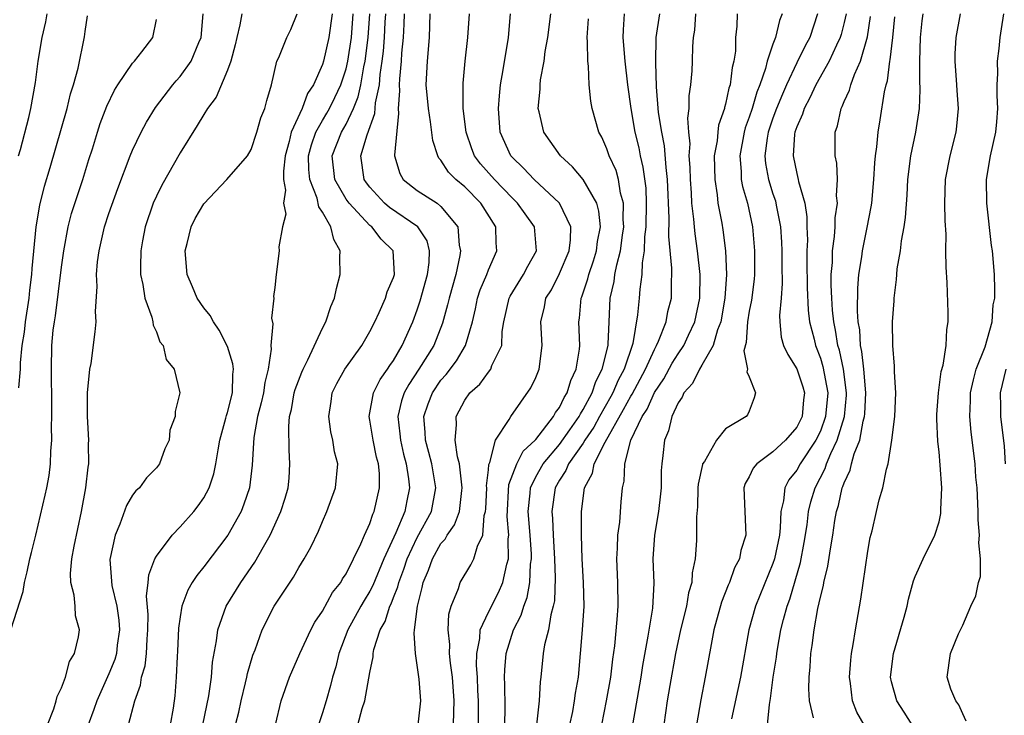
# Model space of a CAD drawing. Units: inches. Extents: x 2664000 to 2667000, y 1560000 to 1561272.
# Drawn here: x 2664619 to 2664703, y 1560246 to 1560304 of the extents above; entities that cross this region are included whole.
import ezdxf

# ---------------------------------------------------------------- set-up
doc = ezdxf.new("R2010")
doc.units = ezdxf.units.IN
doc.header["$MEASUREMENT"] = 0
doc.layers.add('LD26641560_2ft', color=153, linetype='Continuous')

msp = doc.modelspace()

# ---------------------------------------------------------------- linework, layer by layer
at = {"layer": 'LD26641560_2ft'}
for points, elevation in [([(2664618.738, 1560253), (2664619.758, 1560256.241), (2664619.869, 1560257), (2664620.107, 1560257.893), (2664620.325, 1560259), (2664620.472, 1560259.528), (2664620.839, 1560261), (2664621.634, 1560264.366), (2664621.749, 1560265), (2664621.966, 1560266.034), (2664622.073, 1560267), (2664622.089, 1560268.089), (2664622.179, 1560269), (2664622.153, 1560270.153), (2664622.179, 1560271), (2664622.179, 1560273), (2664622.153, 1560273.846), (2664622.148, 1560275), (2664622.183, 1560277), (2664622.304, 1560278.304), (2664622.403, 1560279), (2664622.498, 1560279.502), (2664623, 1560283.618), (2664623.183, 1560285), (2664623.549, 1560287), (2664623.853, 1560288.147), (2664624.803, 1560291), (2664625.31, 1560292.69), (2664625.608, 1560293.608), (2664626.03, 1560295), (2664626.27, 1560295.73), (2664626.815, 1560297.185), (2664627.461, 1560298.539), (2664627.763, 1560299), (2664629, 1560300.813), (2664629.164, 1560301), (2664629.773, 1560301.773), (2664630.694, 1560303), (2664631, 1560304.513)], 8848), ([(2664619.376, 1560293), (2664619.533, 1560293.533), (2664620.235, 1560296.235), (2664620.417, 1560297), (2664620.798, 1560299.202), (2664621.032, 1560301), (2664621.383, 1560303), (2664621.681, 1560304.319), (2664621.787, 1560305)], 8852), ([(2664619.414, 1560273.414), (2664619.53, 1560275), (2664619.538, 1560275.538), (2664619.675, 1560277), (2664619.87, 1560278.13), (2664619.972, 1560279), (2664620.285, 1560281), (2664620.333, 1560281.667), (2664620.494, 1560283), (2664620.515, 1560283.485), (2664620.86, 1560287), (2664621.166, 1560288.834), (2664621.557, 1560290.443), (2664622.034, 1560292.034), (2664623.471, 1560297), (2664623.761, 1560298.239), (2664624.009, 1560299), (2664624.404, 1560300.404), (2664624.952, 1560303.047), (2664625, 1560303.501), (2664625.185, 1560304.815)], 8850), ([(2664621.829, 1560245), (2664622.346, 1560246.346), (2664622.542, 1560247), (2664622.629, 1560247.371), (2664623, 1560248.105), (2664623.33, 1560249), (2664623.682, 1560250.318), (2664624.097, 1560251), (2664624.42, 1560252.42), (2664624.508, 1560253), (2664624.193, 1560254.193), (2664624.152, 1560255), (2664624.078, 1560255.922), (2664623.779, 1560257), (2664623.747, 1560257.747), (2664623.861, 1560259), (2664624.059, 1560260.059), (2664624.693, 1560263), (2664625.059, 1560265), (2664625.256, 1560266.744), (2664625.314, 1560267), (2664625.29, 1560268.71), (2664625.31, 1560269), (2664625.18, 1560271), (2664625.202, 1560273), (2664625.398, 1560275), (2664625.488, 1560275.488), (2664625.845, 1560278.155), (2664625.913, 1560279), (2664625.855, 1560279.855), (2664626.011, 1560281.989), (2664625.963, 1560283), (2664626.046, 1560284.046), (2664626.169, 1560285), (2664626.623, 1560287), (2664627, 1560288.134), (2664627.752, 1560290.248), (2664628.802, 1560293), (2664629, 1560293.485), (2664629.725, 1560295), (2664630.166, 1560295.835), (2664630.921, 1560297.079), (2664632.388, 1560299), (2664632.668, 1560299.332), (2664633, 1560299.693), (2664633.934, 1560301), (2664634.573, 1560302.573), (2664634.77, 1560303), (2664634.936, 1560305)], 8846), ([(2664638.213, 1560305), (2664638.052, 1560304.052), (2664637.778, 1560303), (2664637.636, 1560302.363), (2664637.28, 1560301), (2664637, 1560300.232), (2664636.035, 1560297.965), (2664635.316, 1560297), (2664635, 1560296.499), (2664634.446, 1560295.553), (2664633, 1560293.252), (2664631.464, 1560290.536), (2664631, 1560289.589), (2664630.739, 1560289), (2664630.06, 1560287), (2664629.83, 1560285.83), (2664629.689, 1560285), (2664629.656, 1560283.656), (2664629.671, 1560283), (2664629.86, 1560282.14), (2664630.033, 1560281), (2664630.612, 1560279.388), (2664630.703, 1560279), (2664630.724, 1560278.724), (2664631, 1560278.142), (2664631.302, 1560277.302), (2664631.564, 1560277), (2664631.817, 1560275.817), (2664632.508, 1560275), (2664632.982, 1560273), (2664632.582, 1560271.418), (2664632.588, 1560271), (2664632.146, 1560269.854), (2664632.089, 1560269), (2664631.727, 1560268.273), (2664631.262, 1560267), (2664631, 1560266.669), (2664630.16, 1560265.84), (2664629.57, 1560265), (2664629.267, 1560264.733), (2664629, 1560264.365), (2664628.491, 1560263.509), (2664627.915, 1560261.915), (2664627.517, 1560261), (2664627.071, 1560258.929), (2664627.242, 1560256.758), (2664627.658, 1560255), (2664627.824, 1560253.824), (2664627.892, 1560253), (2664627.707, 1560251.707), (2664627.63, 1560251), (2664627.495, 1560250.505), (2664627, 1560249.283), (2664625.972, 1560247), (2664625.729, 1560246.271), (2664625.261, 1560245)], 8844), ([(2664628.646, 1560245), (2664629.194, 1560247), (2664629.669, 1560248.331), (2664629.755, 1560249), (2664630.045, 1560249.955), (2664630.158, 1560251), (2664630.213, 1560252.213), (2664630.29, 1560253), (2664630.304, 1560254.304), (2664630.161, 1560255.839), (2664630.305, 1560257), (2664630.351, 1560257.649), (2664630.879, 1560259), (2664631, 1560259.223), (2664632.327, 1560261), (2664633, 1560261.685), (2664634.166, 1560263), (2664634.536, 1560263.464), (2664635, 1560264.144), (2664635.44, 1560265), (2664635.834, 1560266.166), (2664636.007, 1560267), (2664636.202, 1560268.202), (2664636.364, 1560269), (2664636.87, 1560270.87), (2664636.916, 1560271.084), (2664637, 1560271.337), (2664637.407, 1560273), (2664637.435, 1560274.565), (2664637.501, 1560275), (2664637.462, 1560275.462), (2664637, 1560276.925), (2664636.3, 1560278.301), (2664635.814, 1560279), (2664635.527, 1560279.527), (2664635, 1560280.167), (2664634.433, 1560281), (2664634.058, 1560281.942), (2664633.593, 1560283), (2664633.44, 1560285), (2664633.607, 1560285.607), (2664633.931, 1560287), (2664634.282, 1560287.718), (2664635, 1560288.953), (2664636.951, 1560291), (2664638.672, 1560293), (2664639, 1560293.544), (2664639.463, 1560295), (2664639.801, 1560296.198), (2664640.145, 1560297), (2664640.322, 1560297.678), (2664640.714, 1560299), (2664641.172, 1560301), (2664641.316, 1560301.316), (2664642.009, 1560303), (2664642.334, 1560303.666), (2664642.879, 1560305)], 8842), ([(2664645.818, 1560305), (2664645.549, 1560303), (2664645.095, 1560301), (2664645, 1560300.703), (2664644.238, 1560299), (2664643.738, 1560298.262), (2664643.286, 1560297), (2664642.37, 1560295), (2664642.21, 1560294.21), (2664641.875, 1560293), (2664641.72, 1560291.72), (2664641.729, 1560291), (2664641.901, 1560290.099), (2664641.712, 1560289), (2664641.905, 1560288.095), (2664641.623, 1560287), (2664641.332, 1560285.332), (2664641.364, 1560285), (2664641.11, 1560283), (2664641, 1560281.905), (2664640.871, 1560281.129), (2664640.904, 1560281), (2664640.695, 1560279.305), (2664640.818, 1560278.818), (2664640.661, 1560277), (2664640.691, 1560276.691), (2664640.434, 1560275), (2664640.134, 1560273.866), (2664640.027, 1560273), (2664639.842, 1560272.158), (2664639.542, 1560271), (2664639.233, 1560269.232), (2664639.089, 1560266.912), (2664638.84, 1560265), (2664638.387, 1560263.613), (2664638.138, 1560263), (2664637.033, 1560261), (2664635, 1560258.321), (2664634.4, 1560257.6), (2664634.026, 1560257), (2664633.648, 1560256.352), (2664633.151, 1560255), (2664633, 1560254.101), (2664632.865, 1560253.135), (2664632.786, 1560251.214), (2664632.745, 1560250.745), (2664632.677, 1560249), (2664632.562, 1560247.438), (2664632.405, 1560246.405), (2664632.161, 1560245)], 8840), ([(2664634.93, 1560245), (2664635.438, 1560247.438), (2664635.641, 1560249), (2664635.73, 1560250.27), (2664636.067, 1560252.067), (2664636.177, 1560253), (2664636.885, 1560255), (2664638.11, 1560257), (2664639.296, 1560258.704), (2664640.021, 1560260.021), (2664640.586, 1560261), (2664641.51, 1560263), (2664641.872, 1560264.128), (2664642.112, 1560265), (2664642.187, 1560265.813), (2664642.268, 1560267), (2664642.185, 1560268.185), (2664642.161, 1560270.161), (2664642.235, 1560271), (2664642.389, 1560271.611), (2664642.633, 1560273), (2664642.707, 1560273.293), (2664643.258, 1560274.742), (2664643.372, 1560275), (2664643.78, 1560275.78), (2664645, 1560278.45), (2664645.283, 1560279), (2664645.71, 1560280.291), (2664646.009, 1560281), (2664646.193, 1560281.807), (2664646.509, 1560283), (2664646.463, 1560284.464), (2664646.493, 1560285), (2664645.957, 1560285.957), (2664645.721, 1560287), (2664645, 1560288.246), (2664644.702, 1560288.702), (2664644.561, 1560289.439), (2664643.937, 1560291), (2664643.853, 1560291.853), (2664643.842, 1560293), (2664644.07, 1560293.93), (2664644.449, 1560295), (2664645, 1560295.988), (2664645.386, 1560296.614), (2664645.6, 1560297), (2664646.06, 1560297.94), (2664646.556, 1560299), (2664647, 1560300.355), (2664647.148, 1560301), (2664647.446, 1560303), (2664647.606, 1560305)], 8838), ([(2664637.194, 1560243.194), (2664637.945, 1560246.055), (2664638.143, 1560247), (2664638.527, 1560248.527), (2664638.632, 1560249), (2664638.686, 1560249.315), (2664639.137, 1560250.863), (2664639.326, 1560251.326), (2664639.925, 1560253), (2664640.941, 1560255), (2664642.563, 1560257.437), (2664643, 1560258.254), (2664643.456, 1560259), (2664644.018, 1560259.982), (2664644.665, 1560261.335), (2664645, 1560262.15), (2664645.389, 1560263), (2664646.103, 1560265), (2664646.293, 1560267), (2664646.03, 1560268.03), (2664645.893, 1560269), (2664645.708, 1560269.708), (2664645.538, 1560271), (2664645.738, 1560272.262), (2664645.836, 1560273), (2664646.22, 1560273.78), (2664646.893, 1560275), (2664648.313, 1560277), (2664649, 1560278.181), (2664649.418, 1560279), (2664649.784, 1560279.783), (2664650.311, 1560281), (2664650.467, 1560281.533), (2664651, 1560282.748), (2664651.077, 1560283), (2664650.963, 1560285), (2664649.971, 1560285.971), (2664649.173, 1560287), (2664649, 1560287.133), (2664647.25, 1560289), (2664647, 1560289.352), (2664646.057, 1560291), (2664645.826, 1560293), (2664646.602, 1560295), (2664647, 1560295.689), (2664647.627, 1560297), (2664648.025, 1560297.975), (2664648.246, 1560299), (2664648.506, 1560300.506), (2664648.62, 1560301), (2664648.87, 1560303), (2664649.011, 1560305)], 8836), ([(2664641.046, 1560245), (2664641.535, 1560247), (2664642.224, 1560249), (2664643.088, 1560251), (2664644.024, 1560253), (2664644.353, 1560253.647), (2664645, 1560254.583), (2664645.85, 1560256.15), (2664646.547, 1560257), (2664646.701, 1560257.299), (2664647, 1560257.719), (2664648.254, 1560260.254), (2664648.562, 1560261), (2664649, 1560261.966), (2664649.246, 1560262.754), (2664649.376, 1560263), (2664649.822, 1560265), (2664649.81, 1560266.19), (2664649.721, 1560267), (2664649.564, 1560267.564), (2664649.274, 1560269), (2664649, 1560270.704), (2664648.937, 1560271), (2664649.308, 1560273), (2664649.871, 1560274.129), (2664650.505, 1560275), (2664650.689, 1560275.311), (2664651, 1560275.732), (2664651.739, 1560277), (2664652.62, 1560279), (2664653, 1560280.022), (2664653.24, 1560280.76), (2664653.865, 1560283), (2664653.994, 1560283.994), (2664654.033, 1560285), (2664653.826, 1560285.826), (2664653.06, 1560287), (2664650.646, 1560288.646), (2664650.247, 1560289), (2664649, 1560290.35), (2664648.718, 1560290.718), (2664648.529, 1560291), (2664648.234, 1560293), (2664648.767, 1560294.766), (2664649.432, 1560296.568), (2664649.491, 1560297.491), (2664649.809, 1560299), (2664649.878, 1560299.878), (2664650.051, 1560301), (2664650.152, 1560301.848), (2664650.234, 1560303), (2664650.291, 1560304.291), (2664650.337, 1560305)], 8834), ([(2664651.902, 1560305), (2664651.876, 1560304.125), (2664651.808, 1560303), (2664651.68, 1560301.68), (2664651.639, 1560301), (2664651.49, 1560299.49), (2664651.473, 1560299), (2664651.502, 1560298.498), (2664651.381, 1560297), (2664651.422, 1560296.578), (2664651.071, 1560293.071), (2664651.079, 1560293), (2664651.518, 1560291.518), (2664651.811, 1560291), (2664653, 1560290.093), (2664654.666, 1560289), (2664655, 1560288.74), (2664656.417, 1560287), (2664656.533, 1560285.467), (2664656.648, 1560285), (2664656.59, 1560284.59), (2664656.248, 1560283), (2664655.68, 1560281), (2664655.561, 1560280.439), (2664655.128, 1560278.872), (2664654.394, 1560277), (2664653.135, 1560275), (2664652.279, 1560273.721), (2664651.904, 1560273), (2664651.682, 1560272.318), (2664651.372, 1560271), (2664651.535, 1560269.535), (2664651.574, 1560269), (2664651.837, 1560267.837), (2664652.062, 1560267), (2664652.264, 1560265.736), (2664652.338, 1560265), (2664652.112, 1560263.888), (2664651.954, 1560263), (2664651.201, 1560261.201), (2664650.183, 1560259), (2664649.26, 1560256.74), (2664649, 1560256.257), (2664648.511, 1560255.489), (2664648.23, 1560255), (2664647.134, 1560253), (2664646.375, 1560251), (2664646.122, 1560249.878), (2664645.862, 1560249), (2664645.692, 1560248.308), (2664645.321, 1560247), (2664645, 1560245.989), (2664644.661, 1560245)], 8832), ([(2664647.979, 1560245), (2664648.358, 1560246.357), (2664648.574, 1560247), (2664649, 1560249.409), (2664649.272, 1560250.728), (2664649.28, 1560251), (2664649.348, 1560251.348), (2664649.881, 1560253), (2664650.288, 1560253.712), (2664650.691, 1560255), (2664650.799, 1560255.201), (2664651, 1560255.742), (2664651.363, 1560256.637), (2664651.433, 1560257), (2664651.869, 1560258.131), (2664652.146, 1560259), (2664653, 1560260.789), (2664654.195, 1560263), (2664654.57, 1560265), (2664654.225, 1560267), (2664653.981, 1560267.981), (2664653.695, 1560269), (2664653.678, 1560269.678), (2664653.568, 1560271), (2664653.925, 1560272.075), (2664654.273, 1560273), (2664655, 1560274.083), (2664655.437, 1560274.563), (2664656.303, 1560275.697), (2664657.08, 1560277), (2664657.653, 1560279), (2664657.907, 1560280.093), (2664658.091, 1560281), (2664658.305, 1560281.695), (2664658.864, 1560283), (2664659, 1560283.387), (2664659.719, 1560285), (2664659.661, 1560285.661), (2664659.616, 1560287), (2664658.37, 1560289), (2664657, 1560290.391), (2664656.267, 1560291), (2664655.631, 1560291.631), (2664655, 1560292.641), (2664654.821, 1560292.821), (2664654.733, 1560293), (2664654.308, 1560294.308), (2664654.127, 1560295.873), (2664653.937, 1560297), (2664653.763, 1560299), (2664653.854, 1560301), (2664654.021, 1560303), (2664654.103, 1560305)], 8830), ([(2664653.083, 1560245), (2664653.314, 1560247), (2664653.162, 1560248.838), (2664653, 1560250.02), (2664652.846, 1560251), (2664652.729, 1560252.729), (2664652.775, 1560253), (2664653.012, 1560255), (2664653.423, 1560256.577), (2664653.5, 1560257), (2664653.949, 1560258.051), (2664654.275, 1560259), (2664655, 1560260.284), (2664655.349, 1560260.651), (2664655.53, 1560261), (2664656.147, 1560261.853), (2664656.551, 1560263), (2664656.754, 1560264.754), (2664656.799, 1560265), (2664656.755, 1560265.245), (2664656.564, 1560267), (2664656.397, 1560267.603), (2664656.194, 1560269), (2664656.314, 1560270.314), (2664656.288, 1560271), (2664657, 1560272.388), (2664657.435, 1560273), (2664658.265, 1560273.735), (2664659, 1560274.75), (2664659.2, 1560275), (2664659.303, 1560275.303), (2664660.12, 1560277), (2664660.17, 1560278.17), (2664660.313, 1560279), (2664660.749, 1560281), (2664660.824, 1560281.175), (2664661.961, 1560283), (2664662.313, 1560283.687), (2664663.045, 1560285), (2664662.889, 1560287), (2664662.114, 1560288.114), (2664661.468, 1560289), (2664661, 1560289.448), (2664659.502, 1560291), (2664658.337, 1560292.337), (2664657.839, 1560293), (2664657.6, 1560293.6), (2664657.114, 1560295), (2664656.875, 1560297), (2664656.865, 1560299.135), (2664657.045, 1560301), (2664657.267, 1560303), (2664657.393, 1560305)], 8828), ([(2664656.069, 1560245), (2664656.085, 1560246.084), (2664656.126, 1560247), (2664655.968, 1560249), (2664655.799, 1560250.201), (2664655.731, 1560251), (2664655.753, 1560251.753), (2664655.608, 1560253), (2664655.664, 1560254.336), (2664655.861, 1560255), (2664656.478, 1560256.478), (2664656.632, 1560257), (2664657.505, 1560258.495), (2664657.764, 1560259), (2664658.075, 1560260.074), (2664658.526, 1560261), (2664658.656, 1560262.656), (2664658.764, 1560263), (2664658.786, 1560263.214), (2664658.855, 1560265), (2664658.84, 1560265.16), (2664659, 1560266.519), (2664659.038, 1560266.962), (2664659.113, 1560267.113), (2664659.61, 1560269), (2664660.757, 1560270.757), (2664660.88, 1560271), (2664662.587, 1560273.413), (2664663, 1560274.295), (2664663.284, 1560275), (2664663.529, 1560277), (2664663.42, 1560279), (2664663.73, 1560280.271), (2664663.856, 1560281), (2664664.31, 1560281.691), (2664665, 1560283.078), (2664665.799, 1560285), (2664665.929, 1560285.928), (2664665.955, 1560287), (2664664.987, 1560289), (2664662.868, 1560291), (2664661.97, 1560291.97), (2664661, 1560292.886), (2664660.902, 1560293), (2664660.004, 1560295), (2664659.842, 1560297), (2664659.932, 1560298.068), (2664660.032, 1560299), (2664660.257, 1560300.257), (2664660.689, 1560303), (2664660.871, 1560305)], 8826), ([(2664658.172, 1560245), (2664658.176, 1560247), (2664658.119, 1560247.881), (2664658.078, 1560249), (2664658.005, 1560249.995), (2664658.023, 1560251), (2664658.277, 1560252.278), (2664658.302, 1560253), (2664659, 1560254.505), (2664659.844, 1560256.156), (2664660.209, 1560257), (2664660.551, 1560258.551), (2664660.689, 1560259), (2664660.67, 1560260.67), (2664660.718, 1560261), (2664660.571, 1560262.572), (2664660.718, 1560265.282), (2664661.394, 1560267), (2664661.932, 1560268.068), (2664662.941, 1560269), (2664663, 1560269.071), (2664664.496, 1560271), (2664664.662, 1560271.338), (2664665, 1560271.773), (2664665.38, 1560272.62), (2664665.64, 1560273), (2664665.941, 1560274.058), (2664666.403, 1560275), (2664666.687, 1560276.687), (2664666.712, 1560277), (2664666.639, 1560279), (2664666.689, 1560279.311), (2664666.832, 1560281), (2664666.886, 1560281.113), (2664667, 1560281.45), (2664667.375, 1560282.625), (2664667.458, 1560283), (2664667.863, 1560284.137), (2664668.121, 1560285), (2664668.213, 1560285.786), (2664668.443, 1560287), (2664668.324, 1560288.324), (2664668.133, 1560289), (2664667, 1560290.998), (2664666.086, 1560292.086), (2664665.093, 1560293), (2664663.663, 1560295), (2664663.281, 1560296.719), (2664663.202, 1560297), (2664663.358, 1560298.641), (2664663.358, 1560299), (2664663.405, 1560299.405), (2664663.701, 1560301), (2664663.8, 1560301.8), (2664664.008, 1560303), (2664664.259, 1560305)], 8824), ([(2664660.387, 1560245), (2664660.409, 1560246.409), (2664660.393, 1560248.393), (2664660.365, 1560249), (2664660.378, 1560249.623), (2664660.489, 1560251), (2664661.116, 1560253), (2664661.767, 1560254.233), (2664661.994, 1560255), (2664662.279, 1560255.72), (2664662.496, 1560257), (2664662.559, 1560258.558), (2664662.625, 1560259), (2664662.621, 1560259.379), (2664662.527, 1560261), (2664662.36, 1560263), (2664662.531, 1560264.531), (2664662.558, 1560265), (2664663, 1560265.904), (2664663.617, 1560267), (2664665, 1560268.647), (2664665.871, 1560269.871), (2664666.645, 1560271), (2664666.755, 1560271.245), (2664667, 1560271.604), (2664667.737, 1560273), (2664668.048, 1560273.952), (2664668.601, 1560275), (2664669.098, 1560277), (2664669.114, 1560277.114), (2664669.173, 1560279), (2664669.267, 1560281), (2664669.595, 1560282.404), (2664669.676, 1560283), (2664669.819, 1560283.819), (2664670.137, 1560285), (2664670.305, 1560286.305), (2664670.413, 1560287), (2664670.366, 1560287.634), (2664670.397, 1560289), (2664670.142, 1560289.858), (2664669.961, 1560291), (2664669.762, 1560291.762), (2664669.196, 1560293), (2664669, 1560293.599), (2664668.571, 1560294.571), (2664668.325, 1560295), (2664667.742, 1560297), (2664667.625, 1560297.625), (2664667.487, 1560299), (2664667.431, 1560300.569), (2664667.373, 1560301), (2664667.366, 1560302.634), (2664667.328, 1560303), (2664667.443, 1560304.557)], 8822), ([(2664670.443, 1560305), (2664670.353, 1560303.647), (2664670.334, 1560303), (2664670.505, 1560301), (2664670.717, 1560299), (2664670.998, 1560297), (2664671.363, 1560295), (2664671.678, 1560293.678), (2664671.812, 1560293), (2664672.037, 1560292.037), (2664672.269, 1560290.269), (2664672.314, 1560289), (2664672.268, 1560287), (2664672.165, 1560286.165), (2664672.135, 1560285), (2664671.963, 1560283.964), (2664671.951, 1560283), (2664671.766, 1560281.766), (2664671.719, 1560281), (2664671.585, 1560279.585), (2664671.173, 1560277.173), (2664670.443, 1560275), (2664669.939, 1560274.06), (2664669.487, 1560273), (2664669.319, 1560272.681), (2664668.366, 1560271), (2664667.886, 1560270.114), (2664667.141, 1560269), (2664667, 1560268.768), (2664665.751, 1560267), (2664665.542, 1560266.458), (2664665, 1560265.639), (2664664.64, 1560265), (2664664.34, 1560263), (2664664.401, 1560262.401), (2664664.454, 1560261), (2664664.563, 1560259), (2664664.622, 1560257.379), (2664664.561, 1560255.439), (2664664.474, 1560255), (2664664.26, 1560254.26), (2664664.062, 1560253), (2664663.74, 1560251.74), (2664663.623, 1560251), (2664663.426, 1560249), (2664663.374, 1560248.626), (2664663.288, 1560247), (2664662.839, 1560243)], 8820), ([(2664665.868, 1560245), (2664666.109, 1560246.109), (2664666.275, 1560247), (2664666.353, 1560247.647), (2664666.595, 1560249), (2664666.941, 1560253), (2664667.071, 1560255), (2664667.022, 1560257), (2664666.913, 1560259), (2664666.863, 1560261), (2664666.855, 1560263), (2664667.112, 1560265), (2664667.787, 1560266.213), (2664667.933, 1560267), (2664668.848, 1560268.848), (2664670.407, 1560271.593), (2664671, 1560272.716), (2664671.114, 1560272.886), (2664672.249, 1560275), (2664673, 1560276.664), (2664673.189, 1560277), (2664673.352, 1560277.352), (2664673.989, 1560279), (2664674.143, 1560279.857), (2664674.432, 1560281), (2664674.434, 1560282.434), (2664674.468, 1560283), (2664674.475, 1560283.525), (2664674.209, 1560286.209), (2664674.251, 1560287.749), (2664674.115, 1560291), (2664673.992, 1560292.008), (2664673.847, 1560293.847), (2664673.621, 1560295), (2664673.352, 1560296.648), (2664673.178, 1560298.822), (2664673.124, 1560300.876), (2664673.14, 1560303), (2664673.45, 1560305)], 8818), ([(2664668.564, 1560245), (2664668.966, 1560247), (2664669.315, 1560249), (2664669.481, 1560250.519), (2664669.655, 1560251.656), (2664669.87, 1560253.87), (2664669.939, 1560255), (2664669.907, 1560257), (2664669.829, 1560259), (2664669.891, 1560259.891), (2664669.923, 1560261), (2664670.092, 1560262.092), (2664670.205, 1560263.795), (2664670.302, 1560265), (2664670.455, 1560265.545), (2664670.502, 1560267), (2664671.014, 1560269.014), (2664671.959, 1560271), (2664672.376, 1560271.624), (2664673, 1560273.025), (2664673.806, 1560274.194), (2664674.503, 1560275.497), (2664675, 1560276.284), (2664675.485, 1560277), (2664675.88, 1560277.88), (2664676.411, 1560279), (2664676.838, 1560281), (2664676.864, 1560283), (2664676.647, 1560285), (2664676.426, 1560286.426), (2664676.373, 1560287), (2664676.337, 1560287.663), (2664676.165, 1560289), (2664676.126, 1560289.874), (2664676.031, 1560291), (2664676.017, 1560292.016), (2664675.943, 1560293), (2664676.005, 1560294.005), (2664675.899, 1560295), (2664675.818, 1560296.181), (2664675.932, 1560297), (2664675.936, 1560298.064), (2664676.075, 1560299), (2664676.174, 1560300.174), (2664676.214, 1560301), (2664676.238, 1560302.238), (2664676.283, 1560303), (2664676.396, 1560303.604), (2664676.505, 1560305)], 8816), ([(2664679.984, 1560305), (2664679.956, 1560303.956), (2664679.848, 1560303), (2664679.83, 1560301.83), (2664679.696, 1560301), (2664679.553, 1560300.447), (2664679.395, 1560299), (2664679.287, 1560298.714), (2664679, 1560297.365), (2664678.914, 1560297.087), (2664678.902, 1560297), (2664678.404, 1560295.595), (2664678.336, 1560295), (2664678.284, 1560294.284), (2664678.053, 1560293), (2664678.083, 1560291), (2664678.29, 1560289.71), (2664678.361, 1560289), (2664678.683, 1560287.317), (2664678.769, 1560286.769), (2664679.003, 1560285), (2664679.09, 1560283), (2664678.948, 1560281), (2664678.592, 1560279), (2664678.328, 1560278.328), (2664677.964, 1560277), (2664677, 1560275.335), (2664676.789, 1560275), (2664676.204, 1560273.797), (2664675.477, 1560273), (2664675.353, 1560272.647), (2664675, 1560272.155), (2664674.47, 1560271), (2664674.197, 1560269.803), (2664673.845, 1560269), (2664673.717, 1560267.718), (2664673.617, 1560267), (2664673.564, 1560266.436), (2664673.56, 1560265), (2664673.514, 1560264.486), (2664673.35, 1560263), (2664673.005, 1560261), (2664672.881, 1560259), (2664672.945, 1560256.945), (2664672.834, 1560254.834), (2664672.457, 1560252.457), (2664671.999, 1560250.001), (2664671.845, 1560249), (2664671.164, 1560245)], 8814), ([(2664683.767, 1560305), (2664683.562, 1560304.439), (2664683.224, 1560303), (2664683, 1560302.427), (2664682.509, 1560301), (2664682.367, 1560300.367), (2664681.897, 1560299), (2664681.636, 1560298.364), (2664681.245, 1560297), (2664681, 1560296.268), (2664680.646, 1560295.354), (2664680.556, 1560295), (2664680.192, 1560293), (2664680.317, 1560291.683), (2664680.327, 1560291), (2664680.426, 1560290.426), (2664680.84, 1560289), (2664681.284, 1560287), (2664681.453, 1560285), (2664681.436, 1560283), (2664681.404, 1560282.596), (2664681.185, 1560280.816), (2664681, 1560279.885), (2664680.853, 1560279), (2664680.744, 1560277.256), (2664680.541, 1560276.54), (2664680.85, 1560275), (2664680.785, 1560274.785), (2664681, 1560274.365), (2664681.521, 1560273), (2664681.419, 1560272.581), (2664681, 1560271.445), (2664680.862, 1560271.138), (2664680.748, 1560271), (2664679, 1560269.954), (2664678.247, 1560269), (2664677.214, 1560267.214), (2664677.064, 1560267), (2664677.047, 1560266.953), (2664676.698, 1560265.302), (2664676.669, 1560265), (2664676.622, 1560263.378), (2664676.539, 1560262.539), (2664676.551, 1560261), (2664676.537, 1560260.537), (2664676.435, 1560259), (2664676.181, 1560257.819), (2664676.148, 1560257), (2664675.879, 1560256.121), (2664675.701, 1560255), (2664675.21, 1560253), (2664674.776, 1560251), (2664674.296, 1560248.297), (2664674.085, 1560247), (2664673.795, 1560245)], 8812), ([(2664686.755, 1560305), (2664686.112, 1560303), (2664685.72, 1560302.28), (2664685, 1560300.849), (2664684.142, 1560299), (2664683.79, 1560298.21), (2664683.304, 1560297), (2664683, 1560296.19), (2664682.59, 1560295), (2664682.503, 1560294.504), (2664682.31, 1560293), (2664682.37, 1560292.37), (2664682.625, 1560291), (2664683, 1560289.792), (2664683.201, 1560289.201), (2664683.252, 1560289), (2664683.294, 1560288.706), (2664683.633, 1560287), (2664683.72, 1560285.72), (2664683.75, 1560285), (2664683.75, 1560283.75), (2664683.781, 1560282.219), (2664683.685, 1560281), (2664683.541, 1560279.541), (2664683.569, 1560279), (2664683.694, 1560277.694), (2664683.893, 1560277), (2664684.238, 1560276.238), (2664685, 1560275.036), (2664685.518, 1560273.518), (2664685.653, 1560273), (2664685.58, 1560272.421), (2664685.462, 1560271), (2664685, 1560270.093), (2664684.043, 1560269), (2664683, 1560268.016), (2664681.627, 1560267), (2664681.34, 1560266.66), (2664681, 1560265.912), (2664680.657, 1560265.343), (2664680.538, 1560265), (2664680.717, 1560261), (2664680.296, 1560259.704), (2664680.164, 1560259), (2664679.768, 1560258.232), (2664679.337, 1560257), (2664679.23, 1560256.771), (2664678.666, 1560255.334), (2664678.021, 1560253), (2664677.776, 1560251.776), (2664677.279, 1560249), (2664676.902, 1560247.097), (2664676.545, 1560245)], 8810), ([(2664689.16, 1560305), (2664689, 1560304.268), (2664688.747, 1560303.253), (2664688.672, 1560303), (2664688.348, 1560302.348), (2664687.734, 1560301), (2664686.619, 1560299), (2664686.111, 1560297.889), (2664685.622, 1560297), (2664685.49, 1560296.51), (2664685, 1560295.45), (2664684.849, 1560295), (2664684.824, 1560294.824), (2664684.699, 1560293), (2664685, 1560291.521), (2664685.134, 1560291), (2664685.154, 1560290.846), (2664685.673, 1560289), (2664685.856, 1560287.856), (2664685.852, 1560287), (2664685.9, 1560285.9), (2664685.86, 1560285), (2664685.853, 1560284.148), (2664685.895, 1560281.895), (2664685.973, 1560279.972), (2664686.092, 1560279), (2664686.466, 1560277.534), (2664686.576, 1560277), (2664687, 1560275.93), (2664687.215, 1560275.215), (2664687.62, 1560273), (2664687.438, 1560271), (2664687, 1560269.78), (2664686.613, 1560269), (2664685.279, 1560267), (2664685, 1560266.48), (2664684.348, 1560265.653), (2664684.002, 1560265), (2664683.886, 1560263.886), (2664683.664, 1560263), (2664683.615, 1560261.615), (2664683.541, 1560261), (2664683.129, 1560259), (2664683, 1560258.608), (2664681.524, 1560255), (2664680.95, 1560253), (2664680.253, 1560249), (2664679.507, 1560245.507)], 8808), ([(2664682.539, 1560245), (2664682.702, 1560246.701), (2664682.802, 1560247.198), (2664683.025, 1560249), (2664683.289, 1560250.711), (2664683.314, 1560251), (2664683.371, 1560251.371), (2664683.663, 1560253), (2664683.877, 1560253.877), (2664684.187, 1560255), (2664684.408, 1560255.592), (2664685.306, 1560258.694), (2664685.639, 1560260.361), (2664685.869, 1560261.869), (2664686.005, 1560263), (2664686.189, 1560263.811), (2664686.545, 1560265), (2664687.393, 1560266.608), (2664687.52, 1560267), (2664687.874, 1560267.874), (2664688.42, 1560269), (2664689.024, 1560271), (2664689.199, 1560272.801), (2664689.208, 1560273), (2664688.94, 1560275), (2664688.598, 1560276.598), (2664688.478, 1560277), (2664688.278, 1560278.279), (2664688.121, 1560279), (2664688.018, 1560279.982), (2664687.953, 1560281), (2664687.907, 1560282.093), (2664687.918, 1560283), (2664688.005, 1560284.005), (2664688.015, 1560285), (2664688.191, 1560286.191), (2664688.234, 1560287), (2664688.239, 1560287.761), (2664688.436, 1560289), (2664688.362, 1560289.638), (2664688.441, 1560291), (2664688.38, 1560292.38), (2664688.251, 1560293), (2664688.239, 1560295), (2664688.451, 1560295.549), (2664688.738, 1560297), (2664688.837, 1560297.163), (2664689, 1560297.579), (2664689.451, 1560298.548), (2664689.572, 1560299), (2664689.873, 1560299.873), (2664690.375, 1560301), (2664690.966, 1560303.034), (2664691.233, 1560304.767)], 8806), ([(2664686.414, 1560245.586), (2664686.071, 1560247), (2664686.011, 1560248.011), (2664686.04, 1560249), (2664686.129, 1560249.87), (2664686.195, 1560251), (2664686.314, 1560251.685), (2664686.471, 1560253), (2664686.792, 1560254.792), (2664687, 1560255.748), (2664687.255, 1560256.745), (2664687.29, 1560257), (2664687.637, 1560258.363), (2664687.838, 1560259.838), (2664688.057, 1560261), (2664688.225, 1560262.224), (2664688.358, 1560263), (2664688.512, 1560263.488), (2664688.846, 1560265), (2664688.898, 1560265.101), (2664689, 1560265.413), (2664689.521, 1560266.479), (2664689.632, 1560267), (2664689.854, 1560267.854), (2664690.314, 1560269), (2664690.617, 1560270.617), (2664690.731, 1560271), (2664690.755, 1560271.245), (2664690.84, 1560273), (2664690.669, 1560275), (2664690.504, 1560276.504), (2664690.381, 1560277), (2664690.311, 1560278.31), (2664690.179, 1560279), (2664690.116, 1560279.884), (2664690.149, 1560281.851), (2664690.249, 1560283), (2664690.48, 1560284.48), (2664690.538, 1560285), (2664690.954, 1560286.954), (2664691.29, 1560288.71), (2664691.327, 1560289), (2664691.498, 1560291), (2664691.575, 1560292.425), (2664691.635, 1560293), (2664691.759, 1560293.759), (2664691.857, 1560295), (2664692.038, 1560296.037), (2664692.408, 1560298.408), (2664692.558, 1560299), (2664692.667, 1560299.333), (2664692.862, 1560301), (2664692.891, 1560301.109), (2664693.097, 1560303), (2664693.27, 1560304.729)], 8804), ([(2664690.692, 1560245), (2664690.069, 1560246.069), (2664689.706, 1560247), (2664689.534, 1560248.466), (2664689.443, 1560249), (2664689.554, 1560250.446), (2664689.614, 1560251), (2664689.771, 1560251.771), (2664689.96, 1560253), (2664690.412, 1560255.588), (2664691, 1560259.644), (2664691.205, 1560260.795), (2664691.362, 1560261.362), (2664691.725, 1560263), (2664691.966, 1560263.966), (2664692.26, 1560265), (2664692.576, 1560266.576), (2664692.721, 1560267), (2664693.034, 1560269), (2664693.28, 1560271), (2664693.348, 1560273), (2664693.235, 1560274.764), (2664693.254, 1560275.254), (2664693.105, 1560277), (2664693.091, 1560279), (2664693.219, 1560280.78), (2664693.219, 1560281), (2664693.426, 1560282.574), (2664693.437, 1560283), (2664693.477, 1560283.477), (2664693.742, 1560285), (2664693.837, 1560285.837), (2664694.071, 1560287), (2664694.188, 1560287.812), (2664694.308, 1560289.692), (2664694.361, 1560291), (2664694.613, 1560293), (2664695.034, 1560295), (2664695.35, 1560297), (2664695.417, 1560298.583), (2664695.377, 1560299.378), (2664695.372, 1560301), (2664695.445, 1560303), (2664695.594, 1560304.406), (2664695.676, 1560305)], 8802), ([(2664694.724, 1560245), (2664694.064, 1560246.064), (2664693.452, 1560247), (2664693, 1560248.615), (2664692.908, 1560249), (2664693.164, 1560251), (2664694.072, 1560254.072), (2664694.306, 1560255), (2664694.416, 1560255.584), (2664694.862, 1560257.138), (2664695, 1560257.5), (2664695.665, 1560259), (2664696.642, 1560261), (2664697, 1560262.123), (2664697.167, 1560262.832), (2664697.164, 1560263.164), (2664697.241, 1560265), (2664697.103, 1560266.897), (2664697, 1560268.012), (2664696.898, 1560268.898), (2664696.818, 1560270.818), (2664696.827, 1560271.173), (2664696.945, 1560273), (2664697.195, 1560274.805), (2664697.348, 1560275.348), (2664697.605, 1560277), (2664697.652, 1560278.348), (2664697.772, 1560279), (2664697.773, 1560279.773), (2664697.675, 1560282.324), (2664697.6, 1560283.6), (2664697.584, 1560285), (2664697.592, 1560286.407), (2664697.506, 1560287.506), (2664697.493, 1560289), (2664697.553, 1560291), (2664697.928, 1560293), (2664698.439, 1560295), (2664698.501, 1560295.499), (2664698.641, 1560297), (2664698.519, 1560298.519), (2664698.5, 1560299), (2664698.358, 1560301), (2664698.376, 1560301.624), (2664698.455, 1560303), (2664698.802, 1560305)], 8800), ([(2664699.303, 1560245.303), (2664699, 1560245.926), (2664698.67, 1560246.67), (2664698.411, 1560247), (2664698.001, 1560247.999), (2664697.693, 1560249), (2664697.963, 1560251), (2664698.656, 1560252.656), (2664699, 1560253.393), (2664699.698, 1560255), (2664700.116, 1560255.884), (2664700.317, 1560257), (2664700.486, 1560257.514), (2664700.504, 1560259), (2664700.347, 1560260.347), (2664700.421, 1560261), (2664700.291, 1560262.291), (2664700.308, 1560263), (2664700.208, 1560265), (2664700.116, 1560265.885), (2664700.037, 1560267), (2664699.699, 1560269.699), (2664699.594, 1560271), (2664699.655, 1560272.345), (2664699.663, 1560273), (2664699.898, 1560274.102), (2664700.148, 1560275), (2664700.897, 1560276.897), (2664701.479, 1560279), (2664701.581, 1560280.419), (2664701.705, 1560281), (2664701.719, 1560281.719), (2664701.677, 1560283), (2664701.499, 1560285), (2664701.437, 1560285.437), (2664701.03, 1560289), (2664701.007, 1560291), (2664701.352, 1560293), (2664701.799, 1560295), (2664701.876, 1560295.876), (2664701.966, 1560297), (2664701.902, 1560298.098), (2664701.906, 1560299), (2664701.954, 1560299.954), (2664701.924, 1560301), (2664702.065, 1560302.066), (2664702.162, 1560303), (2664702.282, 1560303.718), (2664702.463, 1560305)], 8798), ([(2664702.635, 1560275), (2664702.149, 1560273), (2664702.189, 1560271.811), (2664702.18, 1560271), (2664702.497, 1560268.497), (2664702.587, 1560267)], 8796)]:
    msp.add_lwpolyline(points, dxfattribs=dict(at, elevation=elevation))

doc.saveas('drawing.dxf')
